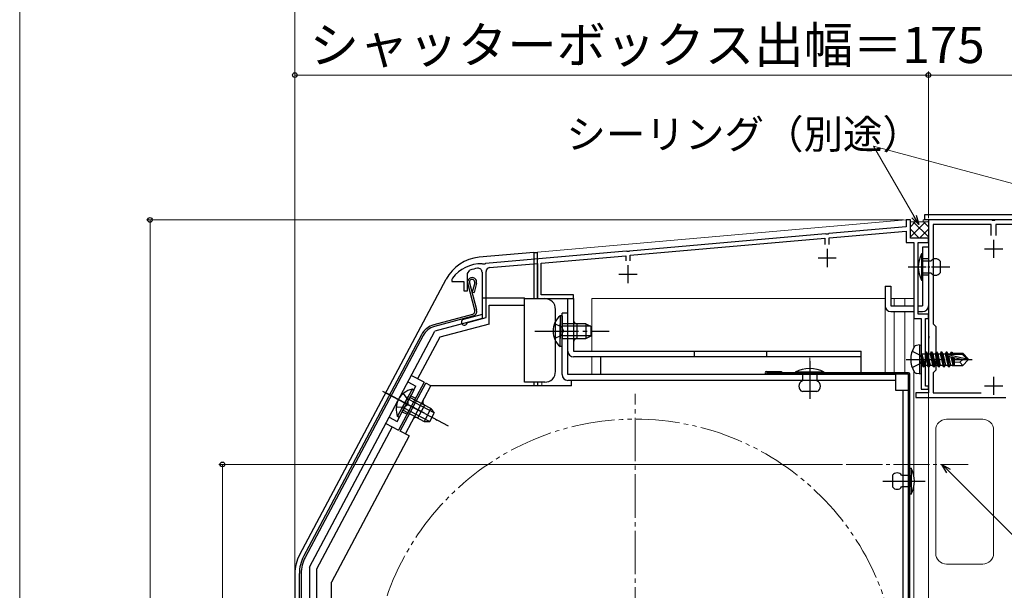
# Model space of a CAD drawing. Extents: x 0 to 1050, y 0 to 1562.
# Drawn here: x 0 to 272, y 1185 to 1343 of the extents above; entities that cross this region are included whole.
import ezdxf

# ---------------------------------------------------------------- set-up
doc = ezdxf.new("R2010")
doc.units = 0
for name, pattern in [('YCENTER_1', [13, 10, -1, 1, -1]), ('YDIVIDE_1', [15, 10, -1, 1, -1, 1, -1]), ('YHIDDEN_1', [4, 3, -1])]:
    doc.linetypes.add(name, pattern=pattern)
for name, color, linetype, lineweight in [('YKK_11', 7, 'CONTINUOUS', 30), ('YKK_12', 2, 'CONTINUOUS', 13), ('YKK_13', 4, 'CONTINUOUS', 30), ('YKK_D', 6, 'CONTINUOUS', 13), ('YKK_ZWAK', 7, 'CONTINUOUS', 30), ('YSS_K', 3, 'CONTINUOUS', 13)]:
    doc.layers.add(name, color=color, linetype=linetype, lineweight=lineweight)
doc.styles.add('text-b', font='txt')

msp = doc.modelspace()

# ---------------------------------------------------------------- linework, layer by layer
at = {"layer": 'YKK_11', "color": 211, "linetype": 'ByBlock', "lineweight": -2, "ltscale": 0.5}
for p, q in [((246, 1287.5), (244.8, 1287.5)), ((244.8, 1287.5), (244.8, 1285.6)), ((246, 1282.5), (246, 1287.5)), ((222.54, 1283.66), (168.46, 1278.92)), ((222.74, 1283.55), (222.54, 1283.66)), ((223.46, 1283.74), (223.28, 1283.6)), ((244.8, 1285.6), (223.46, 1283.74)), ((223.6, 1282.54), (244.8, 1284.4)), ((244.8, 1284.4), (244.8, 1281.3)), ((168.6, 1277.73), (222.4, 1282.44)), ((222.4, 1282.44), (222.4, 1280.7)), ((223.28, 1283.6), (222.74, 1283.55)), ((223.6, 1280.7), (223.6, 1282.54)), ((244.8, 1281.3), (247, 1281.3)), ((251, 1282.5), (246, 1282.5)), ((247, 1281.3), (247, 1260.3)), ((248.2, 1261.5), (248.2, 1281.3)), ((248.2, 1281.3), (251, 1281.3)), ((251, 1281.3), (251, 1282.5)), ((167.54, 1278.84), (128.66, 1275.44)), ((167.74, 1278.74), (167.54, 1278.84)), ((168.28, 1278.79), (167.74, 1278.74)), ((168.46, 1278.92), (168.28, 1278.79)), ((129.8, 1274.34), (143, 1275.49)), ((143, 1275.49), (143, 1265.8)), ((144, 1275.58), (167.4, 1277.63)), ((144, 1266.8), (144, 1275.58)), ((167.4, 1277.63), (167.4, 1276.2)), ((168.6, 1276.2), (168.6, 1277.73)), ((123.7, 1272.68), (124.34, 1273.62)), ((127.7, 1273.05), (127.7, 1261.4)), ((127.93, 1275.28), (127.75, 1275.4)), ((128.48, 1275.31), (127.93, 1275.28)), ((128.66, 1275.44), (128.48, 1275.31)), ((128.8, 1260.56), (128.8, 1273.24)), ((119.5, 1271.4), (119.4, 1271.1)), ((119.4, 1271.1), (119.4, 1270.5)), ((119.4, 1270.5), (122.7, 1270.5)), ((122.7, 1270.5), (122.7, 1267.9)), ((123.7, 1267.9), (123.7, 1272.68)), ((122.7, 1267.9), (123.7, 1267.9)), ((143, 1265.8), (153, 1265.8)), ((153, 1266.8), (144, 1266.8)), ((153, 1265.8), (153, 1266.8)), ((127.7, 1261.4), (122.59, 1260.03)), ((123.56, 1259.01), (123.77, 1259.21)), ((123.77, 1259.21), (128.8, 1260.56)), ((247, 1260.3), (249, 1260.3)), ((251, 1261.5), (248.2, 1261.5)), ((249, 1260.3), (249, 1240.8)), ((250.2, 1241.6), (250.2, 1260.3)), ((250.2, 1260.3), (251, 1260.3)), ((251, 1260.3), (251, 1261.5)), ((249, 1240.8), (251, 1240.8)), ((251, 1241.6), (250.2, 1241.6)), ((251, 1240.8), (251, 1241.6))]:
    msp.add_line(p, q, dxfattribs=at)
at = {"layer": 'YKK_11', "color": 1, "linetype": 'ByBlock', "lineweight": -2, "ltscale": 0.5}
for p, q in [((268.54, 1287.5), (251, 1287.5)), ((251, 1287.5), (251, 1255.56)), ((268.72, 1287.38), (268.54, 1287.5)), ((269.27, 1287.38), (268.72, 1287.38)), ((269.46, 1287.5), (269.27, 1287.38)), ((299.54, 1287.5), (269.46, 1287.5)), ((268.35, 1286.2), (252.3, 1286.2)), ((252.3, 1286.2), (252.3, 1258.8)), ((268.35, 1283.2), (268.35, 1286.2)), ((299.35, 1286.2), (269.65, 1286.2)), ((269.65, 1286.2), (269.65, 1283.2)), ((252.3, 1258.8), (253, 1258.1)), ((253, 1258.1), (253, 1246)), ((251, 1255.56), (251.12, 1255.38)), ((251.12, 1254.83), (251, 1254.64)), ((251, 1254.64), (251, 1249.46)), ((251.12, 1255.38), (251.12, 1254.83)), ((251, 1249.46), (251.12, 1249.28)), ((251.12, 1248.73), (251, 1248.54)), ((251, 1248.54), (251, 1239.8)), ((251.12, 1249.28), (251.12, 1248.73)), ((253, 1246), (252.3, 1245.3)), ((252.3, 1245.3), (252.3, 1239.8)), ((251, 1239.8), (247.5, 1239.8)), ((247.5, 1239.8), (247.5, 1238.5)), ((247.5, 1238.5), (272.4, 1238.5)), ((252.3, 1239.8), (265.57, 1239.8))]:
    msp.add_line(p, q, dxfattribs=at)
at = {"layer": 'YKK_11', "color": 1, "ltscale": 0.5}
for p, q in [((269, 1282), (269, 1277)), ((266.5, 1279.5), (271.5, 1279.5)), ((269, 1244.2), (269, 1239.2)), ((266.5, 1241.7), (271.5, 1241.7))]:
    msp.add_line(p, q, dxfattribs=at)
at = {"layer": 'YKK_11', "color": 211, "ltscale": 0.5}
for p, q in [((223, 1279.5), (223, 1274.5)), ((220.5, 1277), (225.5, 1277)), ((168, 1275), (168, 1270)), ((165.5, 1272.5), (170.5, 1272.5))]:
    msp.add_line(p, q, dxfattribs=at)
at = {"layer": 'YKK_11', "color": 211, "linetype": 'ByBlock', "lineweight": -2, "ltscale": 0.5}
for centre, radius, start, end in [((127.5, 1265.4), 10, 88.5818, 143.1301), ((127.5, 1265.4), 8.8, 96.7123, 111.0372), ((126.6, 1273.05), 1.1, 0, 96.7122), ((129.9, 1273.24), 1.1, 95, 180), ((122.8, 1259.26), 0.8, 104.9999, 341.9442)]:
    msp.add_arc(centre, radius, start, end, dxfattribs=at)
at = {"layer": 'YKK_12', "ltscale": 0.5}
for p, q in [((143, 1278.6), (244.73, 1287.5)), ((311, 1287.5), (249.5, 1287.5)), ((249.5, 1286.99), (249.5, 1287.5)), ((251, 1287.14), (251, 1287.5)), ((251, 1246.99), (251, 1287.03)), ((251, 1282.5), (251, 1051.24)), ((143, 1278.6), (143, 1276.7)), ((143, 1266.3), (143, 1265.8)), ((144.2, 1265.8), (143, 1265.8)), ((144.2, 1265.8), (144.2, 1265.8)), ((158, 1265.8), (158, 1251.3)), ((158, 1265.8), (239, 1265.8)), ((239, 1245.3), (239, 1265.8)), ((240.6, 1265.8), (247, 1265.8)), ((241.5, 1263.8), (241.5, 1265.8)), ((244.5, 1263.8), (244.5, 1265.8)), ((247, 1265.8), (247, 1252.3)), ((241.5, 1245.3), (241.5, 1262.2)), ((244.5, 1245.3), (244.5, 1262.2)), ((158, 1249.7), (158, 1244.8)), ((247, 1245.7), (247, 1216.63)), ((143, 1242.7), (143, 1241.7)), ((144.2, 1242.7), (144.2, 1241.7)), ((251, 1081.46), (251, 1238.5)), ((247, 1214.18), (247, 1104.33))]:
    msp.add_line(p, q, dxfattribs=at)
at = {"layer": 'YKK_12'}
for p, q in [((244.73, 1287.5), (246, 1287.5)), ((246, 1287.5), (246, 1282.5)), ((246, 1282.5), (251, 1282.5)), ((256, 1232.5), (266, 1232.5)), ((253, 1229.5), (253, 1195.5)), ((269, 1229.5), (269, 1195.5)), ((256, 1192.5), (266, 1192.5))]:
    msp.add_line(p, q, dxfattribs=at)
at = {"layer": 'YKK_12', "linetype": 'YCENTER_1', "ltscale": 0.5}
for p, q in [((218.2, 1240.75), (218.2, 1249.45)), ((249.38, 1215.4), (242.02, 1215.4))]:
    msp.add_line(p, q, dxfattribs=at)
at = {"layer": 'YKK_12', "linetype": 'YCENTER_1', "ltscale": 1.2}
msp.add_line((170, 1080.5), (170, 1239.5), dxfattribs=at)
at = {"layer": 'YKK_12', "color": 2, "linetype": 'YCENTER_1'}
msp.add_line((228.3, 1220), (262, 1220), dxfattribs=at)
at = {"layer": 'YKK_12', "linetype": 'YDIVIDE_1', "ltscale": 1.2}
msp.add_circle((170, 1160), 72.5, dxfattribs=at)
at = {"layer": 'YKK_12'}
for centre, start, end in [((256, 1229.5), 90, 180), ((266, 1229.5), 0, 90), ((256, 1195.5), 180, 270), ((266, 1195.5), 270, 0)]:
    msp.add_arc(centre, 3, start, end, dxfattribs=at)
at = {"layer": 'YKK_13'}
for p, q in [((250, 1289), (311, 1289)), ((250, 1287.5), (250, 1289)), ((311, 1287.5), (250, 1287.5)), ((248.5, 1253), (247.7, 1252.86)), ((248.5, 1253), (248.5, 1245)), ((248.5, 1253), (249, 1252.91)), ((249, 1252.91), (249, 1245.09)), ((250.35, 1251.1), (250.03, 1250.55)), ((251.05, 1246.9), (250.35, 1251.1)), ((250.35, 1251.1), (250.45, 1251.1)), ((250.45, 1251.1), (250.77, 1250.55)), ((250.45, 1251.1), (251.15, 1246.9)), ((251.75, 1251.1), (251.43, 1250.55)), ((252.45, 1246.9), (251.75, 1251.1)), ((251.75, 1251.1), (251.85, 1251.1)), ((251.85, 1251.1), (252.17, 1250.55)), ((251.85, 1251.1), (252.55, 1246.9)), ((253.15, 1251.1), (252.83, 1250.55)), ((253.85, 1246.9), (253.15, 1251.1)), ((253.15, 1251.1), (253.25, 1251.1)), ((253.25, 1251.1), (253.57, 1250.55)), ((253.25, 1251.1), (253.95, 1246.9)), ((254.55, 1251.1), (254.23, 1250.55)), ((255.25, 1246.9), (254.55, 1251.1)), ((254.55, 1251.1), (254.65, 1251.1)), ((254.65, 1251.1), (254.97, 1250.55)), ((254.65, 1251.1), (255.35, 1246.9)), ((255.95, 1251.1), (255.63, 1250.55)), ((256.65, 1246.9), (255.95, 1251.1)), ((255.95, 1251.1), (256.05, 1251.1)), ((256.05, 1251.1), (256.37, 1250.55)), ((256.05, 1251.1), (256.75, 1246.9)), ((257.29, 1251), (257.03, 1250.55)), ((257.29, 1251), (257.51, 1251)), ((257.29, 1251), (257.39, 1250.4)), ((257.51, 1251), (257.77, 1250.55)), ((257.51, 1251), (257.62, 1250.4)), ((249.65, 1246.9), (249.05, 1250.5)), ((249.05, 1250.5), (249.15, 1250.5)), ((249.05, 1250.5), (249.33, 1247.45)), ((249.15, 1250.5), (249.75, 1246.9)), ((250.07, 1247.45), (249.15, 1250.5)), ((249.2, 1250.55), (250.03, 1250.55)), ((250.03, 1250.55), (250.73, 1247.45)), ((250.77, 1250.55), (251.47, 1247.45)), ((250.77, 1250.55), (251.43, 1250.55)), ((251.43, 1250.55), (252.13, 1247.45)), ((252.17, 1250.55), (252.87, 1247.45)), ((252.17, 1250.55), (252.83, 1250.55)), ((252.83, 1250.55), (253.53, 1247.45)), ((253.57, 1250.55), (254.27, 1247.45)), ((253.57, 1250.55), (254.23, 1250.55)), ((254.23, 1250.55), (254.93, 1247.45)), ((254.97, 1250.55), (255.67, 1247.45)), ((254.97, 1250.55), (255.63, 1250.55)), ((255.63, 1250.55), (256.33, 1247.45)), ((256.37, 1250.55), (256.41, 1250.36)), ((256.37, 1250.55), (257.03, 1250.55)), ((256.38, 1250.34), (261.58, 1249.15)), ((256.49, 1249.91), (260.49, 1249)), ((256.51, 1249.91), (257.07, 1247.45)), ((256.55, 1250.4), (260.33, 1250.4)), ((257.03, 1250.55), (257.07, 1250.4)), ((257.21, 1249.75), (257.73, 1247.45)), ((257.51, 1249.68), (257.93, 1247.1)), ((257.68, 1250.7), (260.45, 1250.7)), ((257.77, 1250.55), (257.8, 1250.4)), ((257.78, 1249.62), (258.1, 1247.95)), ((258.1, 1250.7), (258.1, 1250.4)), ((258.1, 1249.55), (258.1, 1247.3)), ((259.65, 1248.26), (258.1, 1248.1)), ((260.49, 1249), (259.65, 1248.26)), ((259.65, 1248.26), (260.45, 1247.3)), ((260.33, 1250.4), (261.58, 1249.15)), ((262, 1249.15), (260.45, 1250.7)), ((262, 1248.85), (260.45, 1247.3)), ((260.49, 1249), (262, 1249)), ((260.49, 1249), (262, 1248.85)), ((261.58, 1249.15), (262, 1249.15)), ((262, 1248.85), (262, 1249.15)), ((206.3, 1245.7), (210.4, 1245.7)), ((210.4, 1245.7), (210.4, 1245.3)), ((249.2, 1247.45), (249.33, 1247.45)), ((249.65, 1246.9), (249.33, 1247.45)), ((249.65, 1246.9), (249.75, 1246.9)), ((249.65, 1246.9), (249.75, 1246.9)), ((249.75, 1246.9), (250.07, 1247.45)), ((250.07, 1247.45), (250.73, 1247.45)), ((251.05, 1246.9), (250.73, 1247.45)), ((251.05, 1246.9), (251.15, 1246.9)), ((251.15, 1246.9), (251.47, 1247.45)), ((251.47, 1247.45), (252.13, 1247.45)), ((252.45, 1246.9), (252.13, 1247.45)), ((252.45, 1246.9), (252.55, 1246.9)), ((252.55, 1246.9), (252.87, 1247.45)), ((252.87, 1247.45), (253.53, 1247.45)), ((253.85, 1246.9), (253.53, 1247.45)), ((253.85, 1246.9), (253.95, 1246.9)), ((253.95, 1246.9), (254.27, 1247.45)), ((254.27, 1247.45), (254.93, 1247.45)), ((255.25, 1246.9), (254.93, 1247.45)), ((255.25, 1246.9), (255.35, 1246.9)), ((255.35, 1246.9), (255.67, 1247.45)), ((255.67, 1247.45), (256.33, 1247.45)), ((256.65, 1246.9), (256.33, 1247.45)), ((256.65, 1246.9), (256.75, 1246.9)), ((256.75, 1246.9), (257.07, 1247.45)), ((257.07, 1247.45), (257.73, 1247.45)), ((257.93, 1247.1), (257.73, 1247.45)), ((258.03, 1247.3), (257.93, 1247.1)), ((258.03, 1247.3), (260.45, 1247.3)), ((248.5, 1245), (247.7, 1245.14)), ((248.5, 1245), (249, 1245.09))]:
    msp.add_line(p, q, dxfattribs=at)
at = {"layer": 'YKK_13', "ltscale": 1.2}
for p, q in [((142, 1278.5), (126.9, 1277.18)), ((142, 1278.5), (142, 1265.8)), ((142, 1278.5), (143, 1278.5)), ((143, 1265.8), (143, 1278.5)), ((77.34, 1195.13), (117.75, 1271.13)), ((124.23, 1270.13), (126.21, 1262.74)), ((125.68, 1270.13), (124.99, 1267.57)), ((125.73, 1262.61), (123.75, 1270)), ((124.99, 1267.57), (125.48, 1267.44)), ((126.16, 1270), (125.48, 1267.44)), ((127.7, 1266), (127.7, 1260.29)), ((127.7, 1266), (139.4, 1266)), ((139.4, 1264), (139.4, 1266)), ((139.4, 1265.8), (145, 1265.8)), ((151.4, 1265.8), (153, 1265.8)), ((151.4, 1251.3), (151.4, 1265.8)), ((153, 1265.8), (153, 1251.3)), ((129.7, 1258.76), (129.7, 1264)), ((129.7, 1264), (139.4, 1264)), ((139.4, 1242.7), (139.4, 1264)), ((148, 1245.7), (148, 1262.8)), ((125.02, 1261.38), (114.41, 1258.54)), ((125.15, 1260.9), (114.54, 1258.06)), ((127.7, 1260.29), (114.67, 1256.8)), ((149.29, 1261.05), (149.29, 1254.8)), ((149.8, 1261.05), (149.29, 1261.05)), ((149.8, 1244.8), (149.8, 1261.8)), ((151.4, 1261.8), (149.8, 1261.8)), ((149.8, 1261.05), (149.8, 1254.8)), ((151.4, 1244.8), (151.4, 1261.8)), ((80, 1191.6), (114.67, 1256.8)), ((129.7, 1258.76), (116.03, 1255.1)), ((149.29, 1252.55), (149.29, 1258.8)), ((156.4, 1258.8), (149.8, 1258.8)), ((149.8, 1252.55), (149.8, 1258.8)), ((157.71, 1258.15), (149.8, 1258.15)), ((154, 1254.8), (154, 1258.8)), ((156.4, 1258.8), (156.4, 1254.8)), ((156.4, 1258.8), (157.8, 1258.1)), ((157.8, 1255.5), (157.8, 1258.1)), ((110.98, 1255.81), (78.42, 1194.57)), ((111.42, 1255.58), (78.86, 1194.34)), ((116.03, 1255.1), (109.92, 1243.61)), ((157.71, 1255.46), (149.8, 1255.46)), ((149.8, 1254.8), (156.4, 1254.8)), ((156.4, 1254.8), (157.8, 1255.5)), ((149.8, 1252.55), (149.29, 1252.55)), ((153, 1251.3), (232.4, 1251.3)), ((186.4, 1249.7), (186.4, 1251.3)), ((206.4, 1249.7), (206.4, 1251.3)), ((232.4, 1245.3), (232.4, 1251.3)), ((232.4, 1249.7), (153, 1249.7)), ((160.4, 1249.7), (160.4, 1244.8)), ((111.68, 1242.67), (108.15, 1244.55)), ((241.9, 1244.8), (151.4, 1244.8)), ((241.9, 1243.2), (151.4, 1243.2)), ((152.4, 1241.7), (152.4, 1243.2)), ((222.2, 1245.5), (214.2, 1245.5)), ((214.2, 1245.3), (214.2, 1245.5)), ((222.2, 1245.3), (214.2, 1245.3)), ((216.2, 1245.3), (216.2, 1243.1)), ((220.2, 1245.3), (220.2, 1243.1)), ((222.2, 1245.3), (222.2, 1245.5)), ((241.9, 1244.8), (241.9, 1240.5)), ((111.68, 1242.67), (104.64, 1229.42)), ((105.1, 1229.21), (112.15, 1242.45)), ((108.38, 1240.74), (105.45, 1235.22)), ((108.83, 1240.5), (105.9, 1234.98)), ((106.52, 1228.46), (113.56, 1241.7)), ((108.83, 1240.5), (108.38, 1240.74)), ((113.56, 1241.7), (112.15, 1242.45)), ((152.4, 1241.7), (113.56, 1241.7)), ((145, 1242.7), (139.4, 1242.7)), ((142, 1242.7), (142, 1241.7)), ((143, 1242.7), (143, 1241.7)), ((220.2, 1240.1), (216.2, 1240.1)), ((241.9, 1240.5), (245.5, 1240.5)), ((243.9, 1240.5), (243.9, 1076.6)), ((101.1, 1239.8), (111.8, 1234.11)), ((104.39, 1233.24), (107.33, 1238.76)), ((104.84, 1233), (107.78, 1238.52)), ((114.45, 1234.23), (107.47, 1237.94)), ((113.6, 1235.42), (107.78, 1238.52)), ((105.9, 1234.98), (111.73, 1231.89)), ((113.19, 1231.85), (106.21, 1235.56)), ((109.98, 1232.84), (111.86, 1236.38)), ((113.6, 1235.42), (111.73, 1231.89)), ((113.6, 1235.42), (114.51, 1234.14)), ((104.84, 1233), (104.39, 1233.24)), ((113.29, 1231.85), (114.51, 1234.14)), ((102.87, 1230.36), (82, 1191.1)), ((101.11, 1231.3), (104.64, 1229.42)), ((111.73, 1231.89), (113.29, 1231.85)), ((107.55, 1227.85), (86.1, 1187.5)), ((107.58, 1227.89), (105.1, 1229.21)), ((245.9, 1219), (246.2, 1219)), ((245.9, 1211.8), (245.9, 1219)), ((246.2, 1219), (246.2, 1211.8)), ((241.1, 1217), (241.1, 1213.8)), ((243.6, 1217), (245.9, 1217)), ((245.9, 1217), (245.9, 1213.8)), ((245.9, 1213.8), (243.6, 1213.8)), ((246.2, 1211.8), (245.9, 1211.8)), ((80, 1191.6), (80, 1069.5)), ((76, 1189.73), (76, 1063)), ((77.25, 1064.1), (77.25, 1189.88)), ((77.75, 1189.88), (77.75, 1064.1)), ((82, 1191.1), (82, 1104.5)), ((86.1, 1089.5), (86.1, 1187.5))]:
    msp.add_line(p, q, dxfattribs=at)
at = {"layer": 'YKK_13', "ltscale": 0.5}
for p, q in [((251, 1280), (249.4, 1280)), ((249.4, 1280), (249.4, 1263.8)), ((251, 1280), (251, 1263.8)), ((249.4, 1278.1), (249.1, 1278.1)), ((249.1, 1278.1), (249.1, 1270.9)), ((249.4, 1270.9), (249.4, 1278.1)), ((249.4, 1276.1), (249.4, 1272.9)), ((251.7, 1276.1), (249.4, 1276.1)), ((254.2, 1276.1), (254.2, 1272.9)), ((249.4, 1272.9), (251.7, 1272.9)), ((249.1, 1270.9), (249.4, 1270.9)), ((239, 1269.2), (239, 1263.8)), ((239, 1269.2), (240.6, 1269.2)), ((240.6, 1269.2), (240.6, 1263.8)), ((240.6, 1263.8), (247, 1263.8)), ((240.6, 1262.2), (247, 1262.2)), ((248.2, 1263.8), (249.4, 1263.8)), ((248.2, 1262.2), (249.4, 1262.2)), ((245.5, 1245.3), (206.3, 1245.3)), ((245.5, 1244.9), (206.3, 1244.9)), ((245.5, 1073.6), (245.5, 1244.9)), ((245.9, 1073.6), (245.9, 1244.9))]:
    msp.add_line(p, q, dxfattribs=at)
at = {"layer": 'YKK_13', "linetype": 'YHIDDEN_1', "ltscale": 0.5}
for p, q in [((251, 1276.75), (249.4, 1276.75)), ((251, 1272.25), (249.4, 1272.25))]:
    msp.add_line(p, q, dxfattribs=at)
at = {"layer": 'YKK_13', "linetype": 'YCENTER_1', "ltscale": 0.5}
msp.add_line((256.87, 1274.5), (245.2, 1274.5), dxfattribs=at)
at = {"layer": 'YKK_13', "linetype": 'YCENTER_1', "ltscale": 1.2}
for p, q in [((142.3, 1256.8), (162.8, 1256.8)), ((218.2, 1248.5), (218.2, 1238.1)), ((100.22, 1240.27), (118.32, 1230.65)), ((101.08, 1239.84), (115.34, 1232.26)), ((238.43, 1215.4), (250.1, 1215.4))]:
    msp.add_line(p, q, dxfattribs=at)
at = {"layer": 'YKK_13', "linetype": 'YHIDDEN_1', "ltscale": 1.2}
for p, q in [((147.7, 1258.88), (149.61, 1257.95)), ((149.61, 1257.95), (150.22, 1256.8)), ((149.61, 1255.66), (150.22, 1256.8)), ((147.7, 1254.73), (149.61, 1255.66)), ((104.26, 1231.89), (109.42, 1241.61)), ((107.21, 1242.78), (109.42, 1241.61)), ((105.96, 1239.57), (107.21, 1237.85)), ((107.21, 1237.85), (107.21, 1236.55)), ((108.01, 1238.96), (109.34, 1238.25)), ((104.01, 1235.9), (106.13, 1235.83)), ((106.13, 1235.83), (107.21, 1236.55)), ((102.05, 1233.07), (104.26, 1231.89)), ((105.66, 1234.54), (106.99, 1233.84))]:
    msp.add_line(p, q, dxfattribs=at)
at = {"layer": 'YKK_13', "linetype": 'YHIDDEN_1'}
for p, q in [((246.5, 1251.26), (248.74, 1250.15)), ((248.74, 1250.15), (249.35, 1249)), ((248.74, 1247.86), (249.35, 1249)), ((246.5, 1246.75), (248.74, 1247.86))]:
    msp.add_line(p, q, dxfattribs=at)
at = {"layer": 'YKK_13', "linetype": 'YCENTER_1'}
msp.add_line((244.8, 1249), (263.11, 1249), dxfattribs=at)
at = {"layer": 'YKK_13', "ltscale": 1.2}
for centre, radius, start, end in [((127.91, 1265.73), 11.5, 95, 152), ((124.95, 1270.32), 1.25, 345, 195.004), ((124.95, 1270.32), 0.75, 345, 195.004), ((145, 1262.8), 3, 0, 90), ((124.76, 1262.35), 1, 285.0034, 15.0034), ((124.76, 1262.35), 1.5, 285.0034, 15.0034), ((152.83, 1256.8), 5.53, 129.7941, 230.2059), ((154, 1259.8), 1, 180, 270), ((115.84, 1253.23), 5.5, 105.0034, 152), ((115.84, 1253.23), 5, 105.0034, 152), ((154, 1253.8), 1, 90, 180), ((153, 1251.3), 1.6, 180, 270), ((145, 1245.7), 3, 270, 0), ((218.2, 1238), 8.5, 61.9275, 118.0725), ((151.4, 1244.8), 1.6, 180, 270), ((216.82, 1241.6), 1.62, 112.6199, 247.3801), ((219.57, 1241.6), 1.62, 292.6199, 67.3801), ((109.51, 1235.33), 5.53, 101.7941, 202.2059), ((112.33, 1237.26), 1, 152, 242), ((109.51, 1231.96), 1, 62, 152), ((239.45, 1215.4), 7.65, 331.9275, 28.0725), ((242.35, 1216.17), 1.5, 33.5573, 146.4427), ((242.35, 1214.63), 1.5, 213.5573, 326.4427), ((87.5, 1189.73), 11.5, 152, 180), ((87.25, 1189.88), 10, 152, 180), ((87.25, 1189.88), 9.5, 152, 180)]:
    msp.add_arc(centre, radius, start, end, dxfattribs=at)
at = {"layer": 'YKK_13', "ltscale": 0.5}
for centre, radius, start, end in [((255.85, 1274.5), 7.65, 151.9275, 208.0725), ((252.95, 1275.27), 1.5, 33.5573, 146.4427), ((252.95, 1273.73), 1.5, 213.5573, 326.4427), ((240.6, 1263.8), 1.6, 180, 270), ((249.4, 1263.8), 1.6, 270, 0), ((245.5, 1244.9), 0.4, 0, 90)]:
    msp.add_arc(centre, radius, start, end, dxfattribs=at)
at = {"layer": 'YKK_13'}
for centre, radius, start, end in [((252.6, 1249), 6.5, 147.9441, 212.0559), ((247.85, 1251.98), 0.9, 100, 147.9441), ((249.2, 1250.75), 0.2, 180, 270), ((256.55, 1250.15), 0.248, 90, 257.191), ((206.3, 1245.3), 0.4, 90, 270), ((247.85, 1246.03), 0.9, 212.0559, 260), ((249.2, 1247.25), 0.2, 90, 180)]:
    msp.add_arc(centre, radius, start, end, dxfattribs=at)
at = {"layer": 'YKK_D'}
for p, q in [((76, 1190.73), (76, 1348.5)), ((251, 1288), (251, 1328.5)), ((251, 1327.5), (318, 1327.5)), ((312.83, 1287.22), (235.84, 1307.85)), ((247.04, 1288.43), (235.84, 1307.85)), ((227.3, 1220), (55, 1220)), ((56, 1051.51), (56, 1220)), ((256.52, 1218.2), (282.81, 1191.91))]:
    msp.add_line(p, q, dxfattribs=at)
at = {"layer": 'YKK_D', "ltscale": 1.2}
for p, q in [((76, 1192.23), (76, 1328.5)), ((251, 1327.5), (76, 1327.5)), ((251, 1288), (251, 1328.5)), ((244.1, 1287.5), (35, 1287.5)), ((36, 1287.5), (36, 1051.5))]:
    msp.add_line(p, q, dxfattribs=at)
at = {"layer": 'YKK_D', "linetype": 'ByBlock', "lineweight": -2}
for p, q in [((248.32, 1286.22), (246.45, 1288.09)), ((248.32, 1286.22), (247.04, 1288.43)), ((247.64, 1288.77), (248.32, 1286.22)), ((256.04, 1217.72), (254.72, 1220)), ((254.72, 1220), (257.01, 1218.68)), ((254.72, 1220), (256.52, 1218.2))]:
    msp.add_line(p, q, dxfattribs=at)
for centre, radius in [((76, 1327.5), 0.637), ((251, 1327.5), 0.637), ((251, 1327.5), 0.637), ((36, 1287.5), 0.638), ((56, 1220), 0.638)]:
    msp.add_circle(centre, radius, dxfattribs=at)
at = {"layer": 'YKK_ZWAK', "lineweight": 20}
msp.add_line((0, 1530), (0, 0), dxfattribs=at)
at = {"layer": 'YSS_K', "ltscale": 0.5}
for p, q in [((246, 1287.14), (246.15, 1286.99)), ((246, 1282.79), (250.19, 1286.99)), ((246, 1285.62), (247.37, 1286.99)), ((246.15, 1286.99), (250.85, 1286.99)), ((246.81, 1286.99), (251, 1282.79)), ((249.64, 1286.99), (251, 1285.62)), ((251, 1287.14), (250.85, 1286.99)), ((246, 1284.96), (248.46, 1282.5)), ((248.54, 1282.5), (251, 1284.96))]:
    msp.add_line(p, q, dxfattribs=at)

# ---------------------------------------------------------------- texts
at = {"layer": 'YKK_D', "style": 'text-b'}
for s, height, p in [('シャッターボックス出幅＝175', 10, (80.09, 1330.81)), ('シーリング（別途）', 8, (150.99, 1307.17))]:
    msp.add_text(s, height=height, dxfattribs=at).set_placement(p)

doc.saveas('drawing.dxf')
